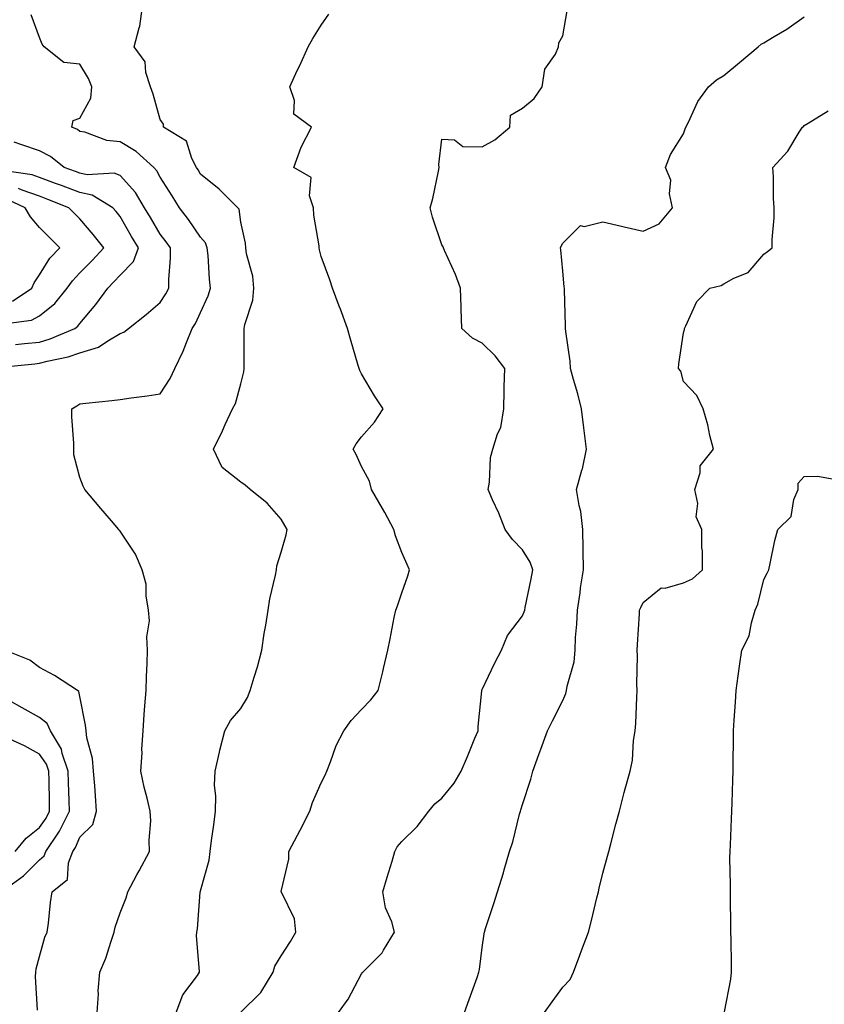
# Model space of a CAD drawing. Units: inches. Extents: x 920963 to 923603, y 7342778 to 7345418.
# Drawn here: x 921343 to 921543, y 7343134 to 7343379 of the extents above; entities that cross this region are included whole.
import ezdxf

# ---------------------------------------------------------------- set-up
doc = ezdxf.new("R2010")
doc.units = ezdxf.units.IN
doc.header["$MEASUREMENT"] = 0
doc.layers.add('Contour_92097342', color=7, linetype='Continuous', true_color=0x66b59e)

msp = doc.modelspace()

# ---------------------------------------------------------------- linework, layer by layer
at = {"layer": 'Contour_92097342'}
for points in [[(921381.99, 7343131.92, 3332), (921383.64, 7343136.33, 3332), (921387.28, 7343141.15, 3332), (921387.79, 7343141.92, 3332), (921387.83, 7343142.14, 3332), (921387.06, 7343150.93, 3332), (921387.16, 7343151.92, 3332), (921387.27, 7343152.7, 3332), (921387.99, 7343161.86, 3332), (921388, 7343161.92, 3332), (921388.01, 7343161.96, 3332), (921388.05, 7343162.14, 3332), (921390.19, 7343169.78, 3332), (921390.43, 7343171.92, 3332), (921390.75, 7343174.62, 3332), (921391.38, 7343178.59, 3332), (921391.75, 7343181.92, 3332), (921391.83, 7343185.7, 3332), (921391.56, 7343188.41, 3332), (921391.66, 7343191.92, 3332), (921392.74, 7343196.61, 3332), (921392.83, 7343197.14, 3332), (921394.1, 7343201.92, 3332), (921395.52, 7343204.45, 3332), (921398.05, 7343207.44, 3332), (921399.74, 7343210.23, 3332), (921400.38, 7343211.92, 3332), (921401.35, 7343215.22, 3332), (921402.17, 7343217.8, 3332), (921403.31, 7343221.92, 3332), (921403.88, 7343226.09, 3332), (921404.29, 7343228.16, 3332), (921404.86, 7343231.92, 3332), (921405.23, 7343234.74, 3332), (921406.71, 7343240.58, 3332), (921406.93, 7343241.92, 3332), (921407.04, 7343242.93, 3332), (921408.05, 7343246.35, 3332), (921409.37, 7343250.6, 3332), (921409.59, 7343251.92, 3332), (921409.03, 7343252.9, 3332), (921408.05, 7343254.55, 3332), (921404.62, 7343258.49, 3332), (921400.37, 7343261.92, 3332), (921399.12, 7343262.99, 3332), (921398.05, 7343263.73, 3332), (921393.46, 7343267.34, 3332), (921391.24, 7343271.92, 3332), (921393.47, 7343276.5, 3332), (921394.16, 7343278.03, 3332), (921395.96, 7343281.92, 3332), (921396.73, 7343283.24, 3332), (921398.05, 7343288.18, 3332), (921398.82, 7343291.15, 3332), (921398.91, 7343291.92, 3332), (921398.92, 7343292.79, 3332), (921398.89, 7343301.08, 3332), (921398.89, 7343301.92, 3332), (921399.04, 7343302.91, 3332), (921401.01, 7343308.96, 3332), (921401.3, 7343311.92, 3332), (921401.03, 7343314.9, 3332), (921399.5, 7343320.47, 3332), (921399.31, 7343321.92, 3332), (921399.24, 7343323.11, 3332), (921398.05, 7343328.29, 3332), (921397.64, 7343331.51, 3332), (921397.33, 7343331.92, 3332), (921392.69, 7343336.56, 3332), (921388.05, 7343340.28, 3332), (921387.43, 7343341.3, 3332), (921387.04, 7343341.92, 3332), (921385.86, 7343344.11, 3332), (921384.55, 7343348.42, 3332), (921378.86, 7343351.92, 3332), (921378.81, 7343352.68, 3332), (921378.05, 7343353.81, 3332), (921376.29, 7343360.16, 3332), (921375.63, 7343361.92, 3332), (921374.48, 7343365.49, 3332), (921374.32, 7343368.19, 3332), (921371.56, 7343371.92, 3332), (921372.77, 7343376.64, 3332), (921372.96, 7343377.01, 3332), (921373.59, 7343381.92, 3332)], [(921422.3, 7343131.92, 3330), (921424.77, 7343135.2, 3330), (921428.05, 7343141.54, 3330), (921428.23, 7343141.74, 3330), (921428.37, 7343141.92, 3330), (921433.21, 7343146.76, 3330), (921433.52, 7343147.39, 3330), (921436.21, 7343151.92, 3330), (921435.56, 7343154.41, 3330), (921434.04, 7343157.91, 3330), (921433.39, 7343161.92, 3330), (921434.4, 7343165.57, 3330), (921435.65, 7343169.52, 3330), (921436.35, 7343171.92, 3330), (921436.88, 7343173.09, 3330), (921438.05, 7343174.45, 3330), (921441.86, 7343178.11, 3330), (921444.78, 7343181.92, 3330), (921446.24, 7343183.73, 3330), (921448.05, 7343185.17, 3330), (921451.09, 7343188.88, 3330), (921452.78, 7343191.92, 3330), (921454.43, 7343195.54, 3330), (921456.25, 7343200.12, 3330), (921457.01, 7343201.92, 3330), (921457.01, 7343202.96, 3330), (921457.95, 7343211.82, 3330), (921457.95, 7343211.92, 3330), (921457.98, 7343211.99, 3330), (921458.05, 7343212.15, 3330), (921461.18, 7343218.79, 3330), (921462.87, 7343221.92, 3330), (921464.37, 7343225.6, 3330), (921468.05, 7343230.47, 3330), (921468.49, 7343231.48, 3330), (921468.61, 7343231.92, 3330), (921468.73, 7343232.6, 3330), (921470.25, 7343239.72, 3330), (921470.62, 7343241.92, 3330), (921469.93, 7343243.8, 3330), (921468.05, 7343246.92, 3330), (921465.56, 7343249.43, 3330), (921463.79, 7343251.92, 3330), (921462.16, 7343256.03, 3330), (921460.63, 7343259.34, 3330), (921459.51, 7343261.92, 3330), (921459.84, 7343263.71, 3330), (921460.11, 7343269.86, 3330), (921460.65, 7343271.92, 3330), (921461.81, 7343275.68, 3330), (921462.66, 7343277.31, 3330), (921463.42, 7343281.92, 3330), (921463.52, 7343286.45, 3330), (921463.53, 7343287.4, 3330), (921463.64, 7343291.92, 3330), (921461.26, 7343295.13, 3330), (921458.05, 7343298.23, 3330), (921455.6, 7343299.47, 3330), (921452.99, 7343301.92, 3330), (921452.81, 7343306.68, 3330), (921452.81, 7343307.16, 3330), (921452.63, 7343311.92, 3330), (921451.42, 7343315.29, 3330), (921448.69, 7343321.28, 3330), (921448.43, 7343321.92, 3330), (921448.33, 7343322.2, 3330), (921448.05, 7343322.69, 3330), (921445.66, 7343329.53, 3330), (921445.14, 7343331.92, 3330), (921445.76, 7343334.21, 3330), (921447.15, 7343341.02, 3330), (921447.37, 7343341.92, 3330), (921447.29, 7343342.68, 3330), (921448.05, 7343348.92, 3330), (921451.18, 7343348.79, 3330), (921453.23, 7343347.1, 3330), (921458.05, 7343347.08, 3330), (921461.18, 7343348.79, 3330), (921464.92, 7343351.92, 3330), (921465.09, 7343354.88, 3330), (921468.05, 7343356.68, 3330), (921470.92, 7343359.05, 3330), (921472.91, 7343361.92, 3330), (921473.62, 7343366.35, 3330), (921476.22, 7343370.09, 3330), (921477.01, 7343371.92, 3330), (921477.08, 7343372.89, 3330), (921478.05, 7343374.65, 3330), (921479.13, 7343380.84, 3330)], [(921362.35, 7343131.92, 3333), (921362.67, 7343136.54, 3333), (921362.65, 7343137.32, 3333), (921363.04, 7343141.92, 3333), (921364.55, 7343145.42, 3333), (921365.81, 7343149.68, 3333), (921366.61, 7343151.92, 3333), (921366.87, 7343153.1, 3333), (921368.05, 7343156.66, 3333), (921369.56, 7343160.41, 3333), (921369.97, 7343161.92, 3333), (921372.23, 7343166.1, 3333), (921372.81, 7343167.16, 3333), (921375.37, 7343171.92, 3333), (921375.26, 7343174.71, 3333), (921375.67, 7343179.54, 3333), (921375.55, 7343181.92, 3333), (921374.8, 7343185.17, 3333), (921374.08, 7343187.95, 3333), (921373.23, 7343191.92, 3333), (921373.51, 7343196.46, 3333), (921373.5, 7343197.37, 3333), (921373.76, 7343201.92, 3333), (921374.04, 7343205.93, 3333), (921374.23, 7343208.1, 3333), (921374.51, 7343211.92, 3333), (921374.59, 7343215.38, 3333), (921374.77, 7343218.64, 3333), (921374.86, 7343221.92, 3333), (921374.67, 7343225.3, 3333), (921375.39, 7343229.26, 3333), (921375.13, 7343231.92, 3333), (921374.5, 7343235.47, 3333), (921374.51, 7343238.38, 3333), (921373.51, 7343241.92, 3333), (921371.92, 7343245.79, 3333), (921368.05, 7343251.52, 3333), (921367.86, 7343251.73, 3333), (921367.71, 7343251.92, 3333), (921365.91, 7343254.06, 3333), (921363.29, 7343257.16, 3333), (921359.3, 7343261.92, 3333), (921358.86, 7343262.73, 3333), (921358.05, 7343264.89, 3333), (921356.59, 7343270.46, 3333), (921356.54, 7343271.92, 3333), (921356.56, 7343273.41, 3333), (921356.07, 7343279.94, 3333), (921356.1, 7343281.92, 3333), (921357.3, 7343282.67, 3333), (921358.05, 7343283.19, 3333), (921359.51, 7343283.38, 3333), (921365.97, 7343284, 3333), (921368.05, 7343284.28, 3333), (921370.81, 7343284.68, 3333), (921374.81, 7343285.16, 3333), (921378.05, 7343285.66, 3333), (921380.5, 7343289.47, 3333), (921381.7, 7343291.92, 3333), (921383.73, 7343296.24, 3333), (921384.57, 7343298.44, 3333), (921386.01, 7343301.92, 3333), (921386.8, 7343303.17, 3333), (921388.05, 7343305.85, 3333), (921389.95, 7343310.02, 3333), (921390.53, 7343311.92, 3333), (921390.27, 7343314.14, 3333), (921389.92, 7343320.05, 3333), (921389.72, 7343321.92, 3333), (921389.28, 7343323.15, 3333), (921388.05, 7343324.6, 3333), (921385.1, 7343328.97, 3333), (921382.84, 7343331.92, 3333), (921381.01, 7343334.88, 3333), (921378.05, 7343339.49, 3333), (921377.2, 7343341.07, 3333), (921376.45, 7343341.92, 3333), (921372.05, 7343345.92, 3333), (921368.05, 7343348.28, 3333), (921364.78, 7343348.65, 3333), (921359.31, 7343350.66, 3333), (921358.05, 7343350.88, 3333), (921357.46, 7343351.33, 3333), (921356.09, 7343351.92, 3333), (921356.42, 7343353.55, 3333), (921358.05, 7343354.16, 3333), (921360.81, 7343359.16, 3333), (921361.04, 7343361.92, 3333), (921360.17, 7343364.04, 3333), (921358.05, 7343367.55, 3333), (921354.09, 7343367.96, 3333), (921349.23, 7343371.92, 3333), (921348.68, 7343372.55, 3333), (921348.05, 7343374.17, 3333), (921345.98, 7343379.85, 3333)], [(921398.05, 7343131.97, 3331), (921403.05, 7343136.92, 3331), (921406.11, 7343141.92, 3331), (921406.53, 7343143.44, 3331), (921408.05, 7343146.01, 3331), (921410.42, 7343149.55, 3331), (921411.73, 7343151.92, 3331), (921411.36, 7343155.23, 3331), (921408.15, 7343161.82, 3331), (921408.12, 7343161.92, 3331), (921408.12, 7343161.99, 3331), (921409.97, 7343170, 3331), (921409.98, 7343171.92, 3331), (921412.14, 7343176.01, 3331), (921412.77, 7343177.2, 3331), (921415.25, 7343181.92, 3331), (921415.85, 7343184.12, 3331), (921418.05, 7343189.02, 3331), (921419.04, 7343190.93, 3331), (921419.42, 7343191.92, 3331), (921420.37, 7343194.24, 3331), (921421.72, 7343198.25, 3331), (921423.68, 7343201.92, 3331), (921425.48, 7343204.49, 3331), (921428.05, 7343207.23, 3331), (921430.37, 7343209.6, 3331), (921432.22, 7343211.92, 3331), (921433.38, 7343216.59, 3331), (921433.55, 7343217.42, 3331), (921434.59, 7343221.92, 3331), (921435.19, 7343224.78, 3331), (921436.17, 7343230.04, 3331), (921436.55, 7343231.92, 3331), (921436.97, 7343233, 3331), (921438.05, 7343236.18, 3331), (921439.53, 7343240.44, 3331), (921439.94, 7343241.92, 3331), (921439.4, 7343243.27, 3331), (921438.05, 7343246.23, 3331), (921436.46, 7343250.33, 3331), (921436.07, 7343251.92, 3331), (921433.82, 7343256.15, 3331), (921433.3, 7343257.17, 3331), (921430.53, 7343261.92, 3331), (921430.06, 7343263.93, 3331), (921428.05, 7343267.61, 3331), (921426.74, 7343270.61, 3331), (921425.94, 7343271.92, 3331), (921426.75, 7343273.22, 3331), (921428.05, 7343274.95, 3331), (921431.32, 7343278.65, 3331), (921433.44, 7343281.92, 3331), (921431.28, 7343285.15, 3331), (921428.05, 7343290.65, 3331), (921427.61, 7343291.48, 3331), (921427.47, 7343291.92, 3331), (921427.23, 7343292.74, 3331), (921425.34, 7343299.21, 3331), (921424.55, 7343301.92, 3331), (921422.79, 7343306.66, 3331), (921422.49, 7343307.48, 3331), (921420.87, 7343311.92, 3331), (921420.14, 7343314.01, 3331), (921418.05, 7343319.82, 3331), (921417.59, 7343321.46, 3331), (921417.55, 7343321.92, 3331), (921417.51, 7343322.46, 3331), (921416.22, 7343330.09, 3331), (921416.14, 7343331.92, 3331), (921415.13, 7343334.84, 3331), (921415.51, 7343339.38, 3331), (921411.23, 7343341.92, 3331), (921413.05, 7343346.92, 3331), (921415.61, 7343351.92, 3331), (921411.26, 7343355.13, 3331), (921411.43, 7343358.54, 3331), (921410.27, 7343361.92, 3331), (921412.1, 7343365.97, 3331), (921412.69, 7343367.28, 3331), (921414.76, 7343371.92, 3331), (921415.98, 7343373.99, 3331), (921418.05, 7343377.3, 3331), (921419.97, 7343380, 3331)], [(921453.65, 7343131.92, 3329), (921454.79, 7343135.18, 3329), (921456.78, 7343140.65, 3329), (921457.23, 7343141.92, 3329), (921457.33, 7343142.64, 3329), (921458.05, 7343148.11, 3329), (921458.51, 7343151.46, 3329), (921458.64, 7343151.92, 3329), (921458.9, 7343152.77, 3329), (921460.97, 7343159, 3329), (921461.87, 7343161.92, 3329), (921463.32, 7343166.65, 3329), (921463.52, 7343167.39, 3329), (921464.85, 7343171.92, 3329), (921465.68, 7343174.29, 3329), (921467.31, 7343181.18, 3329), (921467.53, 7343181.92, 3329), (921467.68, 7343182.29, 3329), (921468.05, 7343183.63, 3329), (921470.09, 7343189.88, 3329), (921470.65, 7343191.92, 3329), (921472.12, 7343195.99, 3329), (921472.62, 7343197.35, 3329), (921474.27, 7343201.92, 3329), (921475.55, 7343204.42, 3329), (921478.05, 7343209.43, 3329), (921478.81, 7343211.16, 3329), (921479.01, 7343211.92, 3329), (921479.14, 7343213.01, 3329), (921480.88, 7343219.09, 3329), (921481.11, 7343221.92, 3329), (921481.26, 7343225.13, 3329), (921481.57, 7343228.4, 3329), (921481.71, 7343231.92, 3329), (921482.37, 7343236.24, 3329), (921482.5, 7343237.47, 3329), (921483.24, 7343241.92, 3329), (921483.13, 7343246.84, 3329), (921483.17, 7343247.04, 3329), (921483.01, 7343251.92, 3329), (921482.55, 7343256.42, 3329), (921482.1, 7343257.87, 3329), (921481.49, 7343261.92, 3329), (921482.8, 7343266.67, 3329), (921482.93, 7343267.04, 3329), (921483.99, 7343271.92, 3329), (921483.4, 7343276.57, 3329), (921483.33, 7343277.2, 3329), (921482.72, 7343281.92, 3329), (921481.8, 7343285.67, 3329), (921480.74, 7343289.23, 3329), (921480.02, 7343291.92, 3329), (921479.92, 7343293.79, 3329), (921478.8, 7343301.17, 3329), (921478.75, 7343301.92, 3329), (921478.75, 7343302.62, 3329), (921478.48, 7343311.49, 3329), (921478.48, 7343311.92, 3329), (921478.41, 7343312.28, 3329), (921478.05, 7343316.11, 3329), (921477.56, 7343321.43, 3329), (921477.5, 7343321.92, 3329), (921477.63, 7343322.34, 3329), (921478.05, 7343323.14, 3329), (921482.48, 7343327.49, 3329), (921483.41, 7343327.28, 3329), (921488.05, 7343328.39, 3329), (921492.63, 7343327.34, 3329), (921493.33, 7343327.2, 3329), (921498.05, 7343326.05, 3329), (921502.04, 7343327.93, 3329), (921505.31, 7343331.92, 3329), (921504.61, 7343335.36, 3329), (921504.92, 7343338.79, 3329), (921503.55, 7343341.92, 3329), (921504.84, 7343345.13, 3329), (921508.05, 7343350.26, 3329), (921508.44, 7343351.53, 3329), (921508.62, 7343351.92, 3329), (921509.27, 7343353.14, 3329), (921511.64, 7343358.33, 3329), (921514.31, 7343361.92, 3329), (921516.24, 7343363.73, 3329), (921518.05, 7343364.74, 3329), (921521.96, 7343368.01, 3329), (921526.61, 7343371.92, 3329), (921527.39, 7343372.58, 3329), (921528.05, 7343372.9, 3329), (921530.57, 7343374.44, 3329), (921533.7, 7343376.27, 3329), (921538.05, 7343379.35, 3329)], [(921473.54, 7343131.92, 3328), (921475.43, 7343134.54, 3328), (921478.05, 7343138.18, 3328), (921479.88, 7343140.09, 3328), (921480.76, 7343141.92, 3328), (921482.29, 7343146.16, 3328), (921482.68, 7343147.29, 3328), (921484.45, 7343151.92, 3328), (921485.17, 7343154.8, 3328), (921486.54, 7343160.41, 3328), (921486.92, 7343161.92, 3328), (921487.14, 7343162.83, 3328), (921488.05, 7343166.58, 3328), (921489.17, 7343170.8, 3328), (921489.47, 7343171.92, 3328), (921489.97, 7343173.84, 3328), (921491.26, 7343178.71, 3328), (921492.12, 7343181.92, 3328), (921493.36, 7343186.61, 3328), (921493.59, 7343187.46, 3328), (921494.78, 7343191.92, 3328), (921495.38, 7343194.59, 3328), (921495.63, 7343199.5, 3328), (921496.04, 7343201.92, 3328), (921496.21, 7343203.76, 3328), (921496.43, 7343210.3, 3328), (921496.56, 7343211.92, 3328), (921496.48, 7343213.49, 3328), (921496.64, 7343220.51, 3328), (921496.57, 7343221.92, 3328), (921496.6, 7343223.37, 3328), (921497.11, 7343230.98, 3328), (921497.14, 7343231.92, 3328), (921497.42, 7343232.55, 3328), (921498.05, 7343233.8, 3328), (921502.52, 7343237.45, 3328), (921503.52, 7343237.39, 3328), (921508.05, 7343238.7, 3328), (921510.28, 7343239.69, 3328), (921512.81, 7343241.92, 3328), (921512.79, 7343246.66, 3328), (921512.61, 7343247.36, 3328), (921512.59, 7343251.92, 3328), (921511.21, 7343255.08, 3328), (921511.6, 7343258.37, 3328), (921510.92, 7343261.92, 3328), (921512.19, 7343266.06, 3328), (921512.17, 7343267.8, 3328), (921515.53, 7343271.92, 3328), (921514.64, 7343275.33, 3328), (921514.09, 7343277.96, 3328), (921512.91, 7343281.92, 3328), (921511.4, 7343285.27, 3328), (921508.05, 7343288.71, 3328), (921507.42, 7343291.3, 3328), (921506.78, 7343291.92, 3328), (921506.89, 7343293.08, 3328), (921508.05, 7343300.82, 3328), (921508.33, 7343301.64, 3328), (921508.32, 7343301.92, 3328), (921508.67, 7343302.54, 3328), (921511.35, 7343308.62, 3328), (921514.64, 7343311.92, 3328), (921517.4, 7343312.57, 3328), (921518.05, 7343313.02, 3328), (921520.53, 7343314.4, 3328), (921524.13, 7343315.84, 3328), (921528.05, 7343320.35, 3328), (921528.97, 7343321, 3328), (921530.12, 7343321.92, 3328), (921530.13, 7343324, 3328), (921530.57, 7343329.4, 3328), (921530.56, 7343331.92, 3328), (921530.4, 7343334.27, 3328), (921530.42, 7343339.55, 3328), (921530.28, 7343341.92, 3328), (921534.03, 7343345.94, 3328), (921536.78, 7343350.65, 3328), (921537.61, 7343351.92, 3328), (921537.86, 7343352.11, 3328), (921538.05, 7343352.33, 3328), (921539.02, 7343352.89, 3328), (921544.02, 7343355.95, 3328)], [(921338.45, 7343292.32, 3334), (921346.84, 7343293.13, 3334), (921348.05, 7343293.25, 3334), (921349.91, 7343293.78, 3334), (921355.13, 7343294.84, 3334), (921358.05, 7343295.87, 3334), (921362.73, 7343297.24, 3334), (921364.99, 7343298.86, 3334), (921368.05, 7343300.63, 3334), (921369.01, 7343300.96, 3334), (921370.17, 7343301.92, 3334), (921374.58, 7343305.39, 3334), (921378.05, 7343308.37, 3334), (921379.46, 7343310.51, 3334), (921380.18, 7343311.92, 3334), (921380.19, 7343314.06, 3334), (921380.56, 7343319.41, 3334), (921380.57, 7343321.92, 3334), (921379.54, 7343323.41, 3334), (921378.05, 7343325.33, 3334), (921375.58, 7343329.45, 3334), (921374.16, 7343331.92, 3334), (921371.85, 7343335.72, 3334), (921368.05, 7343339.9, 3334), (921366.62, 7343340.49, 3334), (921359.86, 7343340.11, 3334), (921358.05, 7343340.48, 3334), (921357.01, 7343340.88, 3334), (921354.2, 7343341.92, 3334), (921350.79, 7343344.66, 3334), (921348.05, 7343346.08, 3334), (921343.66, 7343347.53, 3334), (921341.78, 7343348.19, 3334)], [(921342.05, 7343297.92, 3335), (921344.29, 7343298.16, 3335), (921348.05, 7343298.54, 3335), (921350.68, 7343299.29, 3335), (921356.85, 7343301.92, 3335), (921357.53, 7343302.44, 3335), (921358.05, 7343303.11, 3335), (921362.07, 7343307.9, 3335), (921365, 7343311.92, 3335), (921366.51, 7343313.46, 3335), (921368.05, 7343315.11, 3335), (921371.39, 7343318.58, 3335), (921372.6, 7343321.92, 3335), (921370.9, 7343324.77, 3335), (921368.05, 7343329.76, 3335), (921367.09, 7343330.96, 3335), (921366.29, 7343331.92, 3335), (921361.15, 7343335.02, 3335), (921358.05, 7343335.66, 3335), (921353.53, 7343337.4, 3335), (921352.01, 7343337.96, 3335), (921348.05, 7343339.45, 3335), (921346.22, 7343340.09, 3335), (921338.85, 7343341.12, 3335)], [(921339.2, 7343303.07, 3336), (921346.04, 7343303.93, 3336), (921348.05, 7343305.05, 3336), (921351.84, 7343308.13, 3336), (921354.95, 7343311.92, 3336), (921356.2, 7343313.77, 3336), (921358.05, 7343315.69, 3336), (921361.14, 7343318.83, 3336), (921364.02, 7343321.92, 3336), (921361.36, 7343325.23, 3336), (921358.05, 7343329.16, 3336), (921356.68, 7343330.55, 3336), (921355.33, 7343331.92, 3336), (921350.1, 7343333.97, 3336), (921348.05, 7343334.74, 3336), (921343.72, 7343336.25, 3336), (921342.8, 7343336.67, 3336)], [(921341.31, 7343308.66, 3337), (921346.12, 7343311.92, 3337), (921346.69, 7343313.28, 3337), (921348.05, 7343315.27, 3337), (921350.62, 7343319.35, 3337), (921353.05, 7343321.92, 3337), (921350.57, 7343324.44, 3337), (921348.05, 7343326.99, 3337), (921345.76, 7343329.63, 3337), (921344.49, 7343331.92, 3337), (921340.05, 7343333.92, 3337)], [(921518.23, 7343132.1, 3327), (921519.79, 7343140.18, 3327), (921519.97, 7343141.92, 3327), (921519.95, 7343143.82, 3327), (921519.87, 7343150.1, 3327), (921519.85, 7343151.92, 3327), (921519.85, 7343153.72, 3327), (921519.73, 7343160.24, 3327), (921519.73, 7343161.92, 3327), (921519.74, 7343163.61, 3327), (921519.61, 7343170.36, 3327), (921519.62, 7343171.92, 3327), (921519.72, 7343173.59, 3327), (921519.95, 7343180.02, 3327), (921520.07, 7343181.92, 3327), (921520.15, 7343184.02, 3327), (921520.32, 7343189.65, 3327), (921520.4, 7343191.92, 3327), (921520.44, 7343194.31, 3327), (921520.47, 7343199.5, 3327), (921520.5, 7343201.92, 3327), (921520.67, 7343204.54, 3327), (921520.97, 7343209, 3327), (921521.16, 7343211.92, 3327), (921521.68, 7343215.55, 3327), (921522, 7343217.97, 3327), (921522.57, 7343221.92, 3327), (921524.42, 7343225.55, 3327), (921524.92, 7343228.79, 3327), (921525.9, 7343231.92, 3327), (921526.54, 7343233.43, 3327), (921528.05, 7343239.51, 3327), (921528.84, 7343241.13, 3327), (921529.26, 7343241.92, 3327), (921529.63, 7343243.5, 3327), (921530.78, 7343249.19, 3327), (921531.47, 7343251.92, 3327), (921534.8, 7343255.17, 3327), (921535.52, 7343259.39, 3327), (921536.57, 7343261.92, 3327), (921536.53, 7343263.44, 3327), (921538.05, 7343265.12, 3327), (921541.32, 7343265.19, 3327), (921545.52, 7343264.45, 3327)], [(921347.51, 7343132.46, 3334), (921347, 7343140.87, 3334), (921347.14, 7343141.92, 3334), (921347.23, 7343142.74, 3334), (921348.05, 7343145.85, 3334), (921349.33, 7343150.64, 3334), (921349.93, 7343151.92, 3334), (921350.24, 7343154.11, 3334), (921350.75, 7343159.22, 3334), (921351.16, 7343161.92, 3334), (921355.02, 7343164.95, 3334), (921355.22, 7343169.09, 3334), (921356.3, 7343171.92, 3334), (921357.01, 7343172.96, 3334), (921358.05, 7343175.46, 3334), (921361.3, 7343178.67, 3334), (921362.22, 7343181.92, 3334), (921361.93, 7343185.8, 3334), (921361.76, 7343188.21, 3334), (921361.48, 7343191.92, 3334), (921361.2, 7343195.07, 3334), (921359.81, 7343200.16, 3334), (921359.59, 7343201.92, 3334), (921359.49, 7343203.36, 3334), (921358.05, 7343210.47, 3334), (921357.82, 7343211.69, 3334), (921357.44, 7343211.92, 3334), (921351.77, 7343215.64, 3334), (921348.05, 7343217.68, 3334), (921345.63, 7343219.5, 3334), (921339.38, 7343221.92, 3334)], [(921338.56, 7343161.92, 3335), (921344.1, 7343165.87, 3335), (921348.05, 7343169.83, 3335), (921349.16, 7343170.81, 3335), (921349.58, 7343171.92, 3335), (921352.82, 7343176.69, 3335), (921353.01, 7343176.96, 3335), (921355.47, 7343181.92, 3335), (921355.4, 7343184.57, 3335), (921355.22, 7343189.09, 3335), (921355.15, 7343191.92, 3335), (921353.65, 7343196.32, 3335), (921353.48, 7343197.35, 3335), (921350.77, 7343201.92, 3335), (921349.9, 7343203.77, 3335), (921348.05, 7343205.19, 3335), (921343.74, 7343207.61, 3335), (921340.52, 7343209.45, 3335)], [(921341.99, 7343171.92, 3336), (921344.7, 7343175.27, 3336), (921348.05, 7343177.93, 3336), (921349.73, 7343180.24, 3336), (921350.56, 7343181.92, 3336), (921350.5, 7343184.37, 3336), (921350.44, 7343189.53, 3336), (921350.38, 7343191.92, 3336), (921349.79, 7343193.66, 3336), (921348.05, 7343196.14, 3336), (921344.3, 7343198.17, 3336), (921339.74, 7343200.23, 3336)]]:
    msp.add_polyline3d(points, dxfattribs=at)

doc.saveas('drawing.dxf')
